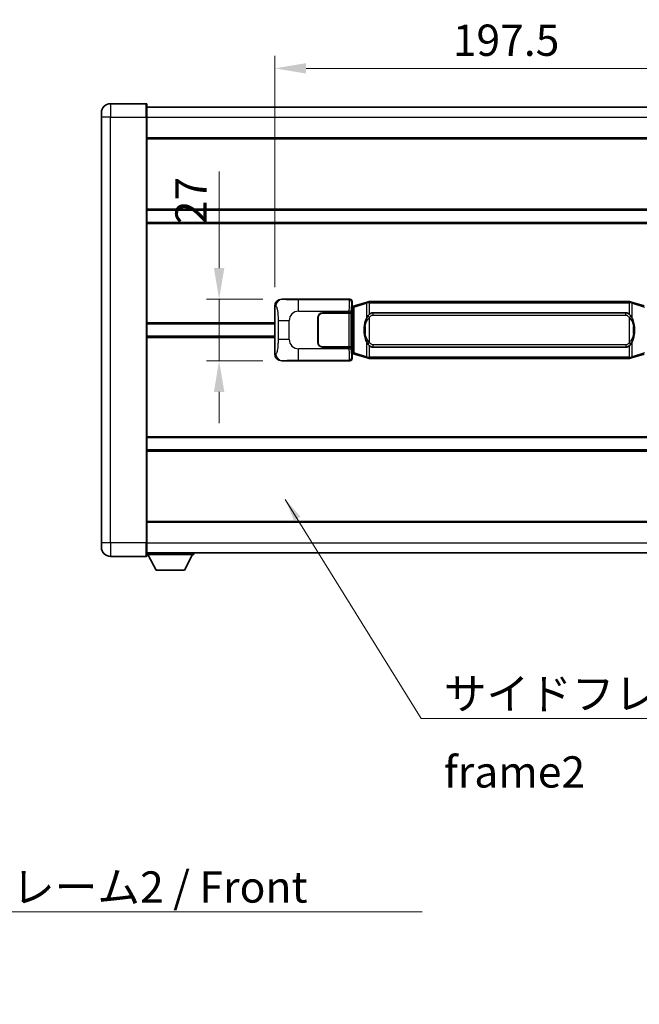
# Model space of a CAD drawing. Units: millimetres. Extents: x 0 to 12191, y 0 to 1546.
# Drawn here: x 2715 to 2987, y 448 to 881 of the extents above; entities that cross this region are included whole.
import ezdxf

# ---------------------------------------------------------------- set-up
doc = ezdxf.new("R2010")
doc.units = ezdxf.units.MM
doc.header["$LTSCALE"] = 4
doc.layers.get('Defpoints').update_dxf_attribs({"lineweight": 25})
for name, color, linetype, lineweight in [('Dimension (ISO)', 7, 'Continuous', 18), ('Symbol (ISO)', 7, 'Continuous', 18), ('Visible (ISO)', 7, 'Continuous', 35), ('Visible Narrow (ISO)', 7, 'Continuous', 25)]:
    doc.layers.add(name, color=color, linetype=linetype, lineweight=lineweight)
doc.styles.add('Note Text (TK)', font='txt')
doc.dimstyles.new('Default - Method 1b (TK)', dxfattribs={"dimscale": 4, "dimtxt": 2.5, "dimasz": 2.5, "dimexe": 1, "dimexo": 1.499999999999999, "dimgap": 1, "dimtad": 1, "dimtoh": 1, "dimrnd": 1e-08, "dimdsep": 46, "dimtxsty": 'Note Text (TK)', "dimcen": 0.09, "dimdle": 5, "dimclrd": 100, "dimclre": 100, "dimclrt": 7, "dimadec": 1, "dimazin": 1, "dimtfac": 1, "dimtmove": 0, "dimatfit": 3, "dimfxl": 1, "dimtolj": 1, "dimlwd": -1, "dimlwe": -1, "dimarcsym": 0})
doc.dimstyles.new('Default - Method 1b (TK)$7', dxfattribs={"dimscale": 4, "dimtxt": 2.5, "dimasz": 2.5, "dimexe": 1, "dimexo": 1.499999999999999, "dimgap": 1, "dimtad": 1, "dimtoh": 1, "dimrnd": 1e-08, "dimdsep": 46, "dimtxsty": 'Note Text (TK)', "dimcen": 0.09, "dimdle": 5, "dimclrd": 100, "dimclre": 100, "dimclrt": 7, "dimadec": 1, "dimazin": 1, "dimtfac": 1, "dimtmove": 0, "dimatfit": 3, "dimfxl": 1, "dimtolj": 1, "dimlwd": -1, "dimlwe": -1, "dimarcsym": 0})

# ---------------------------------------------------------------- blocks, each defined once
blk = doc.blocks.new('*D232')
at = {"layer": 'Defpoints', "color": 0}
for p in [(2829.902550301115, 757.7616106504796), (2802.402550301081, 730.7616106504793), (2829.902550301126, 730.7616106504795)]:
    blk.add_point(p, dxfattribs=at)
at = {"layer": 'Dimension (ISO)', "color": 100}
for p, q in [((2802.402550301081, 771.5116106504796), (2802.402550301081, 813.9959859147428)), ((2821.652550301115, 757.7616106504796), (2796.902550301081, 757.7616106504795)), ((2802.402550301081, 730.7616106504793), (2802.402550301081, 757.7616106504795)), ((2821.652550301126, 730.7616106504795), (2796.902550301081, 730.7616106504793)), ((2802.402550301081, 717.0116106504793), (2802.402550301081, 703.2616106504794))]:
    blk.add_line(p, q, dxfattribs=at)
for points in [[(2800.110883634415, 771.5116106504796), (2804.694216967748, 771.5116106504796), (2802.402550301081, 757.7616106504795)], [(2800.110883634415, 717.0116106504793), (2804.694216967748, 717.0116106504793), (2802.402550301081, 730.7616106504793)]]:
    blk.add_solid(points, dxfattribs=at)
at = {"layer": 'Dimension (ISO)', "color": 7, "insert": (2790.027550301081, 790.7616109147418), "char_height": 13.75, "attachment_point": 4, "rotation": 90, "style": 'Note Text (TK)'}
blk.add_mtext('\\A1;27', dxfattribs=at)
blk = doc.blocks.new('*D233')
at = {"layer": 'Defpoints', "color": 0}
for p in [(3024.366751541123, 859.279771608427), (2826.866751541123, 754.7797716084152), (3024.366751541123, 754.7797716084967)]:
    blk.add_point(p, dxfattribs=at)
at = {"layer": 'Dimension (ISO)', "color": 100}
for p, q in [((2826.866751541123, 763.0297716084152), (2826.866751541123, 864.7797716084269)), ((3024.366751541123, 763.0297716084967), (3024.366751541123, 864.7797716084269)), ((2840.616751541123, 859.279771608427), (3010.616751541123, 859.279771608427))]:
    blk.add_line(p, q, dxfattribs=at)
for points in [[(2840.616751541123, 861.5714382750936), (2840.616751541123, 856.9881049417602), (2826.866751541123, 859.279771608427)], [(3010.616751541123, 861.5714382750936), (3010.616751541123, 856.9881049417602), (3024.366751541123, 859.279771608427)]]:
    blk.add_solid(points, dxfattribs=at)
at = {"layer": 'Dimension (ISO)', "color": 7, "insert": (2905.148001541081, 871.6547716084269), "char_height": 13.75, "attachment_point": 4, "style": 'Note Text (TK)'}
blk.add_mtext('\\A1;197.5', dxfattribs=at)

msp = doc.modelspace()

# ---------------------------------------------------------------- linework, layer by layer
at = {"layer": 'Visible (ISO)'}
for p, q in [((2750.616751541088, 837.7616106504472), (2750.616751541086, 839.7616106504472)), ((2770.366751541085, 843.7616106504552), (2754.616751541084, 843.7616106504489)), ((2770.616751541084, 843.5116106504555), (2770.616751541089, 837.7616106504556)), ((2770.616751541086, 842.2616106504552), (3088.116751541086, 842.2616106505862)), ((2750.616751541088, 837.7616106504472), (2750.616751541166, 650.7616106504464)), ((2770.616751541167, 650.7616106504547), (2770.616751541089, 837.7616106504557)), ((2770.616751541092, 828.7616106504557), (3088.116751541093, 828.7616106505867)), ((2770.616751541105, 797.0116106504685), (3088.116751541106, 797.0116106505996)), ((2770.616751541107, 791.5116106504677), (3088.116751541108, 791.5116106505988)), ((2829.902550301114, 757.7616106504794), (2859.867360714103, 757.7616106504917)), ((2826.866751541131, 733.743449692541), (2826.866751541123, 754.7797716084152)), ((2860.67468730892, 754.5695464182872), (2860.866751541123, 754.7616106504922)), ((2860.674687308928, 733.9536748826966), (2860.67468730892, 754.5695464182872)), ((2860.856751541124, 754.5116106504922), (2860.674687308918, 754.5116106504921)), ((2860.99216667914, 754.5522351918972), (2860.856751541124, 754.5116106504922)), ((2860.930135959275, 754.0116106504922), (2860.856751541124, 754.5116106504921)), ((2860.866751541122, 756.762219823473), (2860.866751541123, 754.7616106504922)), ((2861.976255222626, 754.8474617549431), (2860.99216667914, 754.5522351918972)), ((2867.456758413825, 756.491612712305), (2861.976255222626, 754.8474617549431)), ((2867.456758413825, 756.4916127123051), (2868.356008110608, 756.7613876213401)), ((2868.356751541124, 756.7616106504953), (2868.356008110608, 756.7613876213401)), ((2868.356751541124, 756.7616106504953), (2868.584520900094, 756.7616106504953)), ((2982.648982182155, 756.7616106505425), (2868.584520900094, 756.7616106504953)), ((2982.648982182155, 756.7616106505425), (2982.876751541125, 756.7616106505425)), ((2982.877494971642, 756.7613876213871), (2982.876751541125, 756.7616106505425)), ((2982.877494971642, 756.7613876213871), (2983.776744668424, 756.491612712353)), ((2989.257247859621, 754.8474617549958), (2983.776744668424, 756.491612712353)), ((2845.866751541132, 738.7616106504857), (2845.866751541128, 749.7616106504857)), ((2845.966751541133, 738.7616106504861), (2845.96675154113, 749.7616106504859)), ((2847.866751541127, 751.7616106504869), (2859.499473917166, 751.7616106504918)), ((2847.866751541127, 751.6616106504868), (2859.441751541127, 751.6616106504916)), ((2859.441751541127, 751.6616106504916), (2860.441751541127, 751.6616106504919)), ((2860.498864744184, 751.7616106504918), (2859.499473917166, 751.7616106504918)), ((2860.441751541127, 751.6616106504919), (2860.441751541134, 736.8616106504921)), ((2860.498864744184, 751.7616106504918), (2860.500083461463, 751.7616106504918)), ((2860.500083461463, 751.7616106504918), (2860.50008346147, 736.7616106504918)), ((2869.931751541127, 751.7866106504961), (2981.301751541127, 751.786610650542)), ((2770.616751541127, 747.011610650455), (2826.866751541126, 747.011610650478)), ((2845.96675154113, 746.7616106504857), (2845.866751541129, 746.7616106504857)), ((2845.96675154113, 746.2616106504859), (2845.866751541129, 746.2616106504859)), ((2770.616751541128, 741.5116106504537), (2826.866751541128, 741.5116106504767)), ((2845.866751541132, 742.2616106504857), (2845.966751541131, 742.2616106504861)), ((2845.866751541132, 741.7616106504857), (2845.966751541131, 741.7616106504857)), ((2859.441751541135, 736.8616106504917), (2847.866751541134, 736.8616106504868)), ((2859.499473917171, 736.7616106504914), (2847.866751541134, 736.7616106504867)), ((2860.441751541134, 736.8616106504918), (2859.441751541135, 736.8616106504917)), ((2859.499473917171, 736.7616106504914), (2860.49886474419, 736.7616106504918)), ((2860.50008346147, 736.7616106504918), (2860.49886474419, 736.7616106504918)), ((2981.301751541133, 736.7366106505418), (2869.931751541133, 736.7366106504959)), ((2860.674687308927, 734.0116106504921), (2860.856751541133, 734.0116106504922)), ((2860.866751541131, 733.7616106504921), (2860.674687308928, 733.9536748826966)), ((2860.930135959284, 734.5116106504921), (2860.856751541133, 734.0116106504921)), ((2860.856751541133, 734.0116106504922), (2860.99216667915, 733.9709861090872)), ((2860.866751541131, 733.7616106504921), (2860.866751541133, 731.7610014775112)), ((2860.99216667915, 733.9709861090872), (2861.976255222635, 733.6757595460418)), ((2861.976255222635, 733.6757595460418), (2867.456758413835, 732.0316085886847)), ((2868.356008110617, 731.7618336796505), (2867.456758413835, 732.0316085886847)), ((2868.356008110617, 731.7618336796505), (2868.356751541135, 731.7616106504953)), ((2868.584520900105, 731.7616106504953), (2868.356751541135, 731.7616106504953)), ((2868.584520900105, 731.7616106504953), (2982.648982182166, 731.7616106505425)), ((2982.876751541135, 731.7616106505425), (2982.648982182166, 731.7616106505425)), ((2982.876751541135, 731.7616106505425), (2982.877494971652, 731.7618336796979)), ((2983.776744668434, 732.0316085887328), (2982.877494971652, 731.7618336796979)), ((2983.776744668434, 732.0316085887328), (2989.25724785963, 733.6757595460944)), ((2859.867360714114, 730.7616106504918), (2829.902550301125, 730.7616106504792)), ((2770.616751541147, 697.0116106504685), (3088.116751541148, 697.0116106505993)), ((2770.61675154115, 691.5116106504676), (3088.11675154115, 691.5116106505988)), ((2770.616751541163, 659.7616106504529), (3088.116751541163, 659.7616106505839)), ((2750.616751541166, 648.7616106504462), (2750.616751541166, 650.7616106504464)), ((2770.616751541167, 650.7616106504547), (2770.616751541167, 645.0116106504546)), ((2770.616751541167, 646.2616106504532), (3088.116751541167, 646.2616106505855)), ((2770.616751541164, 645.5616106504484), (2791.216751541164, 645.5616106504654)), ((2774.666751541169, 638.6616106504517), (2771.116751541164, 645.5616106504488)), ((2787.166751541169, 638.6616106504622), (2790.716751541164, 645.5616106504651)), ((2791.216751541164, 646.2616106504655), (2791.216751541164, 645.5616106504654)), ((2754.616751541167, 644.7616106504479), (2770.366751541167, 644.7616106504546)), ((2774.666751541169, 638.6616106504517), (2787.166751541169, 638.6616106504622))]:
    msp.add_line(p, q, dxfattribs=at)
for centre, radius, start, end in [((2754.616751541086, 839.7616106504489), 4.000000000000028, 90.00000000002605, 180), ((2770.366751541085, 843.5116106504555), 0.2499999999999913, 0, 90), ((2847.866751541128, 749.7616106504867), 2.000000000000003, 90.00000000002605, 180), ((2847.866751541128, 749.7616106504867), 1.9, 90.00000000002605, 180), ((2847.866751541133, 738.7616106504869), 1.999999999999999, 180, 270.000000000026), ((2847.866751541133, 738.7616106504869), 1.9, 180, 270.000000000026), ((2754.616751541166, 648.7616106504481), 4.000000000000042, 180, 270.000000000026), ((2770.366751541167, 645.0116106504546), 0.2499999999999974, 270.0000000000391, 0)]:
    msp.add_arc(centre, radius, start, end, dxfattribs=at)
for centre, major_axis, ratio, start_param, end_param in [((2829.922901625988, 754.7597820175829), (-3.009761169310456, 0.5407089662769684), 0.9810509548508095, 4.893504061070585, 6.457641200743982), ((2859.866141996823, 756.7610011061929), (0.7079685445988969, 0.7079685445994852), 0.9987827659587175, 5.498396131367795, 7.067974482991425), ((2869.931751541131, 744.2616106504958), (-3.1082e-12, 7.525000000000004), 0.4983388704318937, 0, 0.3674764456319934), ((2981.30175154113, 744.2616106505417), (-3.1082e-12, 7.525000000000009), 0.4983388704318933, 5.915708861547613, 6.283185307179588), ((2869.931751541131, 744.2616106504958), (-3.1082e-12, 7.525000000000004), 0.4983388704318937, 2.774116207957819, 3.141592653589796), ((2981.30175154113, 744.2616106505417), (-3.1082e-12, 7.525000000000009), 0.4983388704318933, 3.141592653589797, 3.509069099221787), ((2829.922901625997, 733.7634392833756), (-3.009761169310009, -0.5407089662794549), 0.9810509548508091, 6.108729413615227, 7.672866553288606), ((2859.866141996833, 731.7622201947905), (0.7079685445994814, -0.7079685445989004), 0.9987827659587182, 5.498396131367702, 7.067974482991428)]:
    msp.add_ellipse(centre, major_axis=major_axis, ratio=ratio, start_param=start_param, end_param=end_param, dxfattribs=at)
for points, knots in [([(2868.378674312337, 756.2616106504953), (2868.378515515741, 756.262698204875), (2868.37835708492, 756.2637857561949), (2868.369136012163, 756.3272302990546), (2868.361362132371, 756.3889822440748), (2868.348966944908, 756.5072653903612), (2868.344602260055, 756.5623866988111), (2868.340328771575, 756.6556307599151), (2868.340428010915, 756.6930085192117), (2868.345096255083, 756.7450822444482), (2868.349586946381, 756.7594612720721), (2868.356008110608, 756.7613876213401)], [-0.0003297627606783, -0.0003297627606783, -0.0003297627606783, -0.0003297627606783, 0, 0, 0.0189079865127627, 0.0189079865127627, 0.0385885202156436, 0.0385885202156436, 0.0581261217164882, 0.0581261217164882, 0.0775105008395076, 0.0775105008395076, 0.0775105008395076, 0.0775105008395076]), ([(2982.854828769913, 756.2616106505426), (2982.854987566508, 756.2626982049223), (2982.85514599733, 756.2637857562422), (2982.864367070071, 756.3272302991037), (2982.872140949879, 756.3889822441223), (2982.884536137341, 756.5072653904086), (2982.888900822194, 756.5623866988585), (2982.893174310675, 756.6556307599625), (2982.893075071335, 756.6930085192591), (2982.888406827166, 756.7450822444953), (2982.88391613587, 756.7594612721194), (2982.877494971642, 756.7613876213871)], [-0.0778087688563662, -0.0778087688563662, -0.0778087688563662, -0.0778087688563662, -0.0774791395201836, -0.0774791395201836, -0.0585788033179325, -0.0585788033179325, -0.0389062325039031, -0.0389062325039031, -0.0193765360604873, -0.0193765360604873, 0, 0, 0, 0]), ([(2867.767220135975, 750.4065023003176), (2867.599427617961, 750.1685046188212), (2867.457048624322, 749.9263506915966), (2867.128575303978, 749.2916819542672), (2866.968748360992, 748.8986076209065), (2866.67927306396, 748.0476394202852), (2866.558620085032, 747.587314421978), (2866.384713795195, 746.7389601587529), (2866.323875048007, 746.3518028632027), (2866.279038669539, 745.964546864999)], [-0.4250246405426, -0.4250246405426, -0.4250246405426, -0.4250246405426, -0.3540887224006775, -0.3540887224006775, -0.2405912533736013, -0.2405912533736013, -0.1092800848787787, -0.1092800848787787, 0, 0, 0, 0]), ([(2868.584520900096, 751.2842185649946), (2868.564824758604, 751.2690034528165), (2868.545505134685, 751.2536964035426), (2868.526540802266, 751.2383155960681), (2868.364713759354, 751.107067601878), (2868.227603509442, 750.9708104772069), (2867.978745738485, 750.6918989511563), (2867.868043414683, 750.5495105038852), (2867.767220135975, 750.4065023003176)], [-0.0902431043680341, -0.0902431043680341, -0.0902431043680341, -0.0902431043680341, -0.0852480424021081, -0.0852480424021081, -0.0852480424021081, -0.0426240212010541, -0.0426240212010541, 0, 0, 0, 0]), ([(2983.46628294628, 750.4065023003653), (2983.340070355954, 750.5855228206398), (2983.197438673463, 750.7652244021175), (2982.917009356163, 751.0576397638374), (2982.7927403621, 751.173166517859), (2982.648982182157, 751.2842185650417)], [-0.1703054540616109, -0.1703054540616109, -0.1703054540616109, -0.1703054540616109, -0.1169478545586211, -0.1169478545586211, -0.080470098678874, -0.080470098678874, -0.080470098678874, -0.080470098678874]), ([(2984.954464412719, 745.9645468650482), (2984.864397310582, 746.742464857874), (2984.712571635965, 747.5166483260148), (2984.246697302552, 748.99678453535), (2983.953857540815, 749.7149242465346), (2983.46628294628, 750.4065023003653)], [-0.4256482103242727, -0.4256482103242727, -0.4256482103242727, -0.4256482103242727, -0.2061268996692005, -0.2061268996692005, 0, 0, 0, 0]), ([(2866.279038669539, 745.964546864999), (2866.21695777987, 745.4283484091987), (2866.18504039473, 744.8869561415675), (2866.178621233049, 743.7495769130979), (2866.210392273402, 743.1515797857932), (2866.27903866954, 742.5586744359897)], [-0.3186227205923031, -0.3186227205923031, -0.3186227205923031, -0.3186227205923031, -0.1673124425500881, -0.1673124425500881, 0, 0, 0, 0]), ([(2984.954464412721, 742.5586744360388), (2985.016545302389, 743.094872891839), (2985.04846268753, 743.6362651594703), (2985.05488184921, 744.77364438794), (2985.023110808858, 745.3716415152446), (2984.954464412719, 745.9645468650482)], [-0.3186227205923174, -0.3186227205923174, -0.3186227205923174, -0.3186227205923174, -0.1673124425500827, -0.1673124425500827, 0, 0, 0, 0]), ([(2866.27903866954, 742.5586744359897), (2866.369105771678, 741.780756443164), (2866.520931446294, 741.0065729750232), (2866.986805779707, 739.526436765688), (2867.279645541445, 738.8082970545032), (2867.76722013598, 738.1167190006724)], [-0.425648210324278, -0.425648210324278, -0.425648210324278, -0.425648210324278, -0.2061268996692172, -0.2061268996692172, 0, 0, 0, 0]), ([(2983.466282946285, 738.1167190007202), (2983.634075464299, 738.3547166822166), (2983.776454457938, 738.5968706094412), (2984.104927778282, 739.2315393467704), (2984.264754721268, 739.6246136801309), (2984.5542300183, 740.4755818807532), (2984.674882997228, 740.9359068790608), (2984.848789287065, 741.784261142286), (2984.909628034253, 742.1714184378355), (2984.954464412721, 742.5586744360388)], [-0.4250246405425953, -0.4250246405425953, -0.4250246405425953, -0.4250246405425953, -0.3540887224006739, -0.3540887224006739, -0.2405912533735996, -0.2405912533735996, -0.1092800848785947, -0.1092800848785947, 0, 0, 0, 0]), ([(2867.76722013598, 738.1167190006724), (2867.893432726305, 737.9376984803981), (2868.036064408796, 737.7579968989204), (2868.316493726096, 737.4655815372003), (2868.44076272016, 737.3500547831787), (2868.584520900102, 737.2390027359961)], [-0.1703054540616121, -0.1703054540616121, -0.1703054540616121, -0.1703054540616121, -0.116947854558622, -0.116947854558622, -0.0804700986788752, -0.0804700986788752, -0.0804700986788752, -0.0804700986788752]), ([(2982.648982182164, 737.2390027360433), (2982.668678323656, 737.2542178482214), (2982.687997947575, 737.2695248974951), (2982.706962279994, 737.2849057049696), (2982.868789322905, 737.4161536991597), (2983.005899572818, 737.5524108238312), (2983.254757343775, 737.8313223498816), (2983.365459667577, 737.9737107971525), (2983.466282946285, 738.1167190007202)], [-0.0902431043680325, -0.0902431043680325, -0.0902431043680325, -0.0902431043680325, -0.0852480424021071, -0.0852480424021071, -0.0852480424021071, -0.0426240212010536, -0.0426240212010536, 0, 0, 0, 0]), ([(2868.378674312348, 732.2616106504953), (2868.378515515751, 732.2605230961153), (2868.378357084933, 732.2594355447952), (2868.369136012148, 732.1959910019361), (2868.361362132381, 732.1342390569148), (2868.348966944918, 732.0159559106291), (2868.344602260066, 731.9608346021793), (2868.340328771585, 731.8675905410754), (2868.340428010926, 731.8302127817788), (2868.345096255093, 731.778139056542), (2868.34958694639, 731.7637600289185), (2868.356008110617, 731.7618336796505)], [-0.0778087688561094, -0.0778087688561094, -0.0778087688561094, -0.0778087688561094, -0.0774791395199039, -0.0774791395199039, -0.0585788033179126, -0.0585788033179126, -0.0389062325038929, -0.0389062325038929, -0.0193765360604844, -0.0193765360604844, 0, 0, 0, 0]), ([(2982.854828769923, 732.2616106505424), (2982.854987566518, 732.2605230961626), (2982.85514599734, 732.2594355448422), (2982.864367070093, 732.1959910019874), (2982.872140949888, 732.1342390569635), (2982.884536137353, 732.0159559106766), (2982.888900822204, 731.9608346022266), (2982.893174310685, 731.8675905411225), (2982.893075071343, 731.830212781826), (2982.888406827175, 731.7781390565897), (2982.883916135879, 731.7637600289657), (2982.877494971652, 731.7618336796979)], [-0.000329762760663, -0.000329762760663, -0.000329762760663, -0.000329762760663, 0, 0, 0.0189079865111045, 0.0189079865111045, 0.0385885202119992, 0.0385885202119992, 0.0581261217108733, 0.0581261217108733, 0.0775105008319311, 0.0775105008319311, 0.0775105008319311, 0.0775105008319311])]:
    msp.add_open_spline(points, degree=3, knots=knots, dxfattribs=at)
at = {"layer": 'Visible Narrow (ISO)'}
for p, q in [((2754.616751541084, 843.7616106504489), (2754.616751541089, 837.7616106504488)), ((2770.366751541089, 837.7616106504556), (2770.366751541085, 843.7616106504552)), ((2754.616751541089, 837.7616106504488), (2750.616751541087, 837.761610650447)), ((2754.616751541167, 650.7616106504481), (2754.616751541089, 837.7616106504488)), ((2754.616751541089, 837.7616106504488), (2770.366751541089, 837.7616106504556)), ((2770.366751541089, 837.7616106504556), (2770.616751541089, 837.7616106504557)), ((2770.366751541089, 837.7616106504556), (2770.366751541166, 650.7616106504547)), ((2770.616751541089, 837.7616106504552), (3088.116751541089, 837.7616106505865)), ((2770.616751541093, 828.2616106504557), (3088.116751541093, 828.2616106505866)), ((2770.616751541105, 797.5116106504684), (3088.116751541106, 797.5116106505996)), ((2770.616751541108, 791.0116106504674), (3088.116751541109, 791.0116106505986)), ((2830.218891025412, 757.7047794747136), (2829.902550301114, 757.7616106504794)), ((2859.634282126009, 757.5285320623967), (2837.356423952538, 757.5285320623875)), ((2837.356423952542, 752.5315779272919), (2837.356423952538, 757.5285320623875)), ((2859.867360714103, 757.7616106504917), (2859.634282126009, 757.5285320623967)), ((2826.866751541123, 754.7797716084152), (2827.27400947507, 754.7066069936549)), ((2860.633672953028, 756.5291412353778), (2860.866751541122, 756.762219823473)), ((2860.67468730892, 754.0116106504921), (2860.930135959275, 754.0116106504922)), ((2860.930135959275, 754.0116106504922), (2861.135840621924, 754.0733220492868)), ((2861.135840621924, 754.0733220492868), (2860.99216667914, 754.5522351918972)), ((2861.135840621924, 754.0733220492868), (2861.791899650914, 754.3685486123328)), ((2861.135840621924, 754.0733220492868), (2861.135840621932, 734.4498992516978)), ((2861.791899650914, 754.3685486123328), (2867.272402842115, 756.0126995696945)), ((2861.791899650923, 734.1546726886523), (2861.791899650914, 754.3685486123328)), ((2868.378674312337, 756.2616106504953), (2867.272402842115, 756.0126995696945)), ((2867.272402842115, 756.0126995696945), (2867.272402842116, 749.5670963390112)), ((2868.584520900096, 756.2616106504953), (2868.378674312337, 756.2616106504953)), ((2868.584520900096, 756.2616106504953), (2868.584520900094, 756.7616106504953)), ((2868.584520900096, 756.2616106504953), (2982.648982182155, 756.2616106505425)), ((2868.584520900096, 751.2842185649946), (2868.584520900096, 756.2616106504953)), ((2982.648982182155, 756.2616106505425), (2982.648982182155, 756.7616106505425)), ((2982.854828769913, 756.2616106505426), (2982.648982182155, 756.2616106505425)), ((2982.648982182155, 756.2616106505425), (2982.648982182157, 751.2842185650417)), ((2983.961100240136, 756.0126995697426), (2982.854828769913, 756.2616106505426)), ((2983.961100240136, 756.0126995697426), (2989.441603431334, 754.3685486123854)), ((2983.96110024014, 749.5670963390596), (2983.961100240136, 756.0126995697426)), ((2837.356423952542, 752.5315779272919), (2859.499473917165, 752.5315779273012)), ((2859.441751541127, 751.6616106504916), (2859.441751541135, 736.8616106504917)), ((2860.498864744183, 752.5315779273014), (2859.499473917165, 752.5315779273012)), ((2859.499473917165, 752.5315779273012), (2859.499473917166, 751.7616106504918)), ((2860.498864744184, 751.7616106504918), (2860.498864744184, 752.5315779273014)), ((2868.584520900098, 749.83029100143), (2867.767220135975, 750.4065023003176)), ((2868.584520900102, 738.6929302995605), (2868.584520900098, 749.83029100143)), ((2869.931751541127, 751.7866106504957), (2869.931751541127, 750.7866106504958)), ((2869.931751541127, 750.7866106504958), (2981.301751541128, 750.786610650542)), ((2981.301751541128, 750.786610650542), (2981.301751541127, 751.7866106505419)), ((2982.648982182158, 749.8302910014773), (2983.46628294628, 750.4065023003653)), ((2982.648982182158, 749.8302910014773), (2982.648982182162, 738.6929302996077)), ((2770.616751541127, 747.5116106504548), (2826.866751541126, 747.5116106504782)), ((2828.31567110806, 748.398961000045), (2833.2238070253, 748.398961000047)), ((2828.31567110806, 748.398961000045), (2828.315671108065, 740.1242603009123)), ((2833.223807025304, 740.1242603009144), (2833.2238070253, 748.398961000047)), ((2866.616343813127, 745.8495354714897), (2866.616343813129, 742.6736858294994)), ((2984.617159269133, 742.673685829548), (2984.617159269131, 745.8495354715387)), ((2770.61675154113, 741.0116106504537), (2826.86675154113, 741.0116106504767)), ((2833.223807025304, 740.1242603009144), (2828.315671108065, 740.1242603009123)), ((2837.356423952549, 730.9946892385775), (2837.356423952549, 735.9916433736729)), ((2859.499473917172, 735.9916433736819), (2837.356423952549, 735.9916433736729)), ((2859.499473917171, 736.7616106504914), (2859.499473917172, 735.9916433736819)), ((2859.499473917172, 735.9916433736819), (2860.498864744192, 735.9916433736825)), ((2860.498864744192, 735.9916433736825), (2860.49886474419, 736.7616106504918)), ((2867.27240284212, 738.9561249619783), (2867.272402842123, 732.5105217312953)), ((2868.584520900102, 738.6929302995605), (2867.76722013598, 738.1167190006724)), ((2868.584520900104, 732.2616106504953), (2868.584520900102, 737.2390027359961)), ((2869.931751541133, 737.7366106504958), (2869.931751541133, 736.736610650496)), ((2981.301751541133, 737.736610650542), (2869.931751541133, 737.7366106504958)), ((2981.301751541133, 737.736610650542), (2981.301751541133, 736.736610650542)), ((2982.648982182162, 738.6929302996077), (2983.466282946285, 738.1167190007202)), ((2982.648982182164, 737.2390027360433), (2982.648982182166, 732.2616106505424)), ((2983.961100240146, 732.5105217313435), (2983.961100240144, 738.9561249620267)), ((2827.274009475079, 733.8166143073013), (2826.866751541131, 733.743449692541)), ((2860.866751541133, 731.7610014775112), (2860.633672953039, 731.9940800656061)), ((2860.930135959284, 734.5116106504922), (2860.674687308927, 734.5116106504921)), ((2861.135840621932, 734.4498992516978), (2860.930135959284, 734.5116106504921)), ((2861.135840621932, 734.4498992516978), (2860.99216667915, 733.9709861090872)), ((2861.791899650923, 734.1546726886523), (2861.135840621932, 734.4498992516978)), ((2867.272402842123, 732.5105217312953), (2861.791899650923, 734.1546726886523)), ((2867.272402842123, 732.5105217312953), (2868.378674312348, 732.2616106504953)), ((2868.378674312348, 732.2616106504953), (2868.584520900105, 732.2616106504953)), ((2868.584520900105, 732.2616106504953), (2868.584520900105, 731.7616106504953)), ((2982.648982182166, 732.2616106505424), (2868.584520900104, 732.2616106504953)), ((2982.648982182166, 732.2616106505424), (2982.648982182166, 731.7616106505425)), ((2982.648982182166, 732.2616106505424), (2982.854828769923, 732.2616106505424)), ((2982.854828769923, 732.2616106505424), (2983.961100240146, 732.5105217313435)), ((2989.441603431342, 734.1546726887052), (2983.961100240146, 732.5105217313435)), ((2829.902550301125, 730.7616106504792), (2830.218891025423, 730.8184418262454)), ((2837.356423952549, 730.9946892385775), (2859.63428212602, 730.9946892385866)), ((2859.63428212602, 730.9946892385866), (2859.867360714114, 730.7616106504918)), ((2770.616751541147, 697.5116106504684), (3088.116751541148, 697.5116106505993)), ((2770.61675154115, 691.0116106504676), (3088.11675154115, 691.0116106505988)), ((2770.616751541163, 660.2616106504529), (3088.116751541163, 660.2616106505839)), ((2754.616751541167, 650.7616106504481), (2750.616751541166, 650.7616106504465)), ((2754.616751541167, 650.7616106504481), (2754.616751541167, 644.7616106504481)), ((2770.366751541166, 650.7616106504546), (2754.616751541167, 650.7616106504481)), ((2770.366751541166, 650.7616106504547), (2770.616751541167, 650.7616106504547)), ((2770.366751541167, 644.7616106504547), (2770.366751541166, 650.7616106504547)), ((2770.616751541167, 650.7616106504532), (3088.116751541167, 650.7616106505857))]:
    msp.add_line(p, q, dxfattribs=at)
for centre, start, end in [((2837.356423952543, 748.3989610000486), 90.00000000002605, 180), ((2837.356423952547, 740.1242603009161), 180, 270.000000000026)]:
    msp.add_arc(centre, 4.13261692724328, start, end, dxfattribs=at)
for centre, major_axis, ratio, start_param, end_param in [((2830.218891025413, 754.7066069936564), (0.5304630476616392, 2.952729069025055), 0.9810509548507526, 0.1811150806856299, 1.74525222035899), ((2859.63915699513, 752.5315779273012), (2.0519e-12, -5.000000000000006), 0.0279366155931042, 3.176499238750301, 4.712388980384598), ((2859.634282126009, 756.5291412353776), (0.7071067811895321, -0.7071067811835547), 0.9987827659587283, 0.78600715097922, 2.355585502602901), ((2860.638547822149, 752.5315779273014), (-1.6394e-12, 4.000000000000006), 0.034920769491454, 0.0349065851168797, 1.570796326794809), ((2862.119929165409, 754.3685486123328), (-0.1436739427833736, 0.4789131426105122), 0.6398634018604306, 0, 1.381144297557302), ((2867.600432356609, 756.0126995696946), (-0.1436739427833736, 0.4789131426105298), 0.6398634018604242, 0, 1.381144297557107), ((2983.633070725641, 756.0126995697426), (0.1436739427829691, 0.4789131426106488), 0.6398634018608563, 4.902041009622223, 6.283185307179514), ((2867.272402842118, 745.8495354714901), (-0.993364172578785, 0.1150113935090542), 0.09948192573896, 0, 0.8609654112121852), ((2983.96110024014, 745.8495354715384), (0.9933641725787346, 0.1150113935098924), 0.0994819257390317, 5.422219895885704, 6.283185307124322), ((2867.272402842119, 742.6736858294995), (-0.9933641725786984, -0.1150113935098774), 0.0994819257389615, 5.422219895968662, 6.283185307241106), ((2983.961100240142, 742.6736858295477), (0.9933641725788115, -0.115011393509069), 0.0994819257390295, 5.57803e-11, 0.8609654112946159), ((2859.639156995138, 735.9916433736819), (2.0608e-12, -5.000000000000004), 0.0279366155931043, 4.712388980384637, 6.248278722198342), ((2860.638547822157, 735.9916433736826), (-1.6464e-12, 4.000000000000004), 0.034920769491454, 1.570796326794856, 3.106686068586801), ((2830.218891025422, 733.8166143073026), (0.5304630476640454, -2.952729069024618), 0.981050954850753, 4.537933086820608, 6.102070226493988), ((2859.63428212602, 731.9940800656057), (-0.7071067811892237, -0.707106781183866), 0.9987827659587283, 0.786007150987235, 2.355585502610916), ((2862.119929165418, 734.1546726886527), (-0.1436739427829779, -0.4789131426106553), 0.6398634018604227, 4.902041009622519, 6.283185307179863), ((2867.600432356618, 732.5105217312953), (-0.1436739427829779, -0.4789131426106485), 0.6398634018604218, 4.902041009622321, 6.283185307179858), ((2983.63307072565, 732.5105217313431), (0.1436739427833736, -0.4789131426105366), 0.6398634018608548, 9.09e-14, 1.381144297557196)]:
    msp.add_ellipse(centre, major_axis=major_axis, ratio=ratio, start_param=start_param, end_param=end_param, dxfattribs=at)
for points, knots in [([(2837.356423952538, 757.5285320623875), (2836.820084574353, 757.5285320623873), (2836.184825048158, 757.5288338071247), (2835.484674566886, 757.5332144262488), (2834.526160133574, 757.5392115465382), (2833.475799602406, 757.5527431070517), (2832.615699952936, 757.5731010524271), (2831.793651491363, 757.5925583533185), (2831.134235496899, 757.6184476024637), (2830.754368542994, 757.6445849127066), (2830.457095960227, 757.6650391945086), (2830.323619017014, 757.6859649040902), (2830.218891025412, 757.7047794747136)], [0, 0, 0, 0, 0.2127021665085032, 0.2127021665085032, 0.2127021665085032, 0.5038939917641443, 0.5038939917641443, 0.5038939917641443, 0.7822033622209533, 0.7822033622209533, 0.7822033622209533, 1, 1, 1, 1]), ([(2827.27400947507, 754.7066069936549), (2827.411431899237, 754.6819188098642), (2827.561184883869, 754.6184408723735), (2827.704789122601, 754.293616392485), (2827.892578902064, 753.8688467757829), (2828.066813572792, 753.0026942552257), (2828.173755689342, 751.9506239710347), (2828.255486430495, 751.1465770076449), (2828.297160687715, 750.2555051547168), (2828.309675913896, 749.4506217244341), (2828.31541251022, 749.0816878145457), (2828.31567110806, 748.7290801472034), (2828.31567110806, 748.398961000045)], [0, 0, 0, 0, 0.2655907929780169, 0.2655907929780169, 0.2655907929780169, 0.6129011292299753, 0.6129011292299753, 0.6129011292299753, 0.8783337960523148, 0.8783337960523148, 0.8783337960523148, 1, 1, 1, 1]), ([(2866.616343813127, 745.8495354714897), (2866.678874350036, 746.2095902055579), (2866.763579829371, 746.5684741087097), (2867.003906453034, 747.3500525704596), (2867.169963835343, 747.7711168164582), (2867.560868355408, 748.53720939722), (2867.774911266032, 748.8863371330962), (2868.199126609416, 749.4327766756021), (2868.380150512446, 749.6370377344265), (2868.584520900098, 749.83029100143)], [0, 0, 0, 0, 0.1092800848787787, 0.1092800848787787, 0.2405912533736013, 0.2405912533736013, 0.3540887224006775, 0.3540887224006775, 0.4250246405426, 0.4250246405426, 0.4250246405426, 0.4250246405426]), ([(2868.584520900098, 749.83029100143), (2868.666389042164, 749.9464131517555), (2868.754435256663, 750.0592279879035), (2868.944242122367, 750.2719572202074), (2869.045528818361, 750.3716854396721), (2869.156449543359, 750.4616464400596), (2869.283722898908, 750.5648700566389), (2869.423799476253, 750.6552791186027), (2869.688144570062, 750.7595319713478), (2869.810617807623, 750.7866106504958), (2869.931751541127, 750.7866106504958)], [0, 0, 0, 0, 0.0426240212010541, 0.0426240212010541, 0.0852480424021081, 0.0852480424021081, 0.0852480424021081, 0.1341559647525526, 0.1341559647525526, 0.1704960848042162, 0.1704960848042162, 0.1704960848042162, 0.1704960848042162]), ([(2981.301751541128, 750.786610650542), (2981.407003858974, 750.786610650542), (2981.512809715863, 750.7665013461632), (2981.881509808644, 750.6387768549537), (2982.110318982362, 750.4540567997416), (2982.433393236064, 750.1171737817031), (2982.546498009774, 749.9756550242957), (2982.648982182158, 749.8302910014773)], [0, 0, 0, 0, 0.0315756953538372, 0.0315756953538372, 0.1169478545586211, 0.1169478545586211, 0.1703054540616109, 0.1703054540616109, 0.1703054540616109, 0.1703054540616109]), ([(2982.648982182158, 749.8302910014773), (2983.242845425129, 749.2687320927919), (2983.646936906194, 748.6283899572818), (2984.279293020768, 747.2890113377038), (2984.491548226337, 746.5728116953616), (2984.617159269131, 745.8495354715387)], [0, 0, 0, 0, 0.2061268996692005, 0.2061268996692005, 0.4256482103242727, 0.4256482103242727, 0.4256482103242727, 0.4256482103242727]), ([(2866.616343813129, 742.673685829499), (2866.552519211261, 743.2249448907954), (2866.522769538072, 743.7834915056217), (2866.528763532924, 744.8455375452276), (2866.558623549725, 745.351000152976), (2866.616343813127, 745.8495354714897)], [0, 0, 0, 0, 0.1673124425500881, 0.1673124425500881, 0.3186227205923031, 0.3186227205923031, 0.3186227205923031, 0.3186227205923031]), ([(2984.617159269131, 745.8495354715387), (2984.680983870999, 745.2982764102424), (2984.710733544189, 744.7397297954162), (2984.704739549336, 743.6776837558102), (2984.674879532535, 743.1722211480618), (2984.617159269133, 742.673685829548)], [0, 0, 0, 0, 0.1673124425500827, 0.1673124425500827, 0.3186227205923174, 0.3186227205923174, 0.3186227205923174, 0.3186227205923174]), ([(2868.584520900102, 738.6929302995605), (2867.990657657131, 739.254489208246), (2867.586566176067, 739.8948313437561), (2866.954210061492, 741.2342099633344), (2866.741954855923, 741.9504096056764), (2866.616343813129, 742.673685829499)], [0, 0, 0, 0, 0.2061268996692172, 0.2061268996692172, 0.425648210324278, 0.425648210324278, 0.425648210324278, 0.425648210324278]), ([(2984.617159269132, 742.673685829548), (2984.554628732224, 742.3136310954804), (2984.469923252888, 741.9547471923293), (2984.229596629226, 741.1731687305794), (2984.063539246918, 740.75210448458), (2983.672634726853, 739.9860119038176), (2983.458591816228, 739.6368841679413), (2983.034376472844, 739.0904446254357), (2982.853352569815, 738.8861835666111), (2982.648982182162, 738.6929302996077)], [0, 0, 0, 0, 0.1092800848785947, 0.1092800848785947, 0.2405912533735996, 0.2405912533735996, 0.3540887224006739, 0.3540887224006739, 0.4250246405425953, 0.4250246405425953, 0.4250246405425953, 0.4250246405425953]), ([(2828.315671108065, 740.1242603009123), (2828.315671108065, 739.5277887008994), (2828.313156882885, 738.8585322180513), (2828.283921387319, 738.1554937083205), (2828.23937655931, 737.0843051105528), (2828.132894831278, 735.9897579750684), (2827.978525278387, 735.2009195427593), (2827.848551749852, 734.5367463779713), (2827.691842712352, 734.122313271667), (2827.536749553107, 733.9521888943306), (2827.446992600825, 733.853732936035), (2827.358457432229, 733.8317855335373), (2827.274009475079, 733.8166143073013)], [0, 0, 0, 0, 0.2198310396742269, 0.2198310396742269, 0.2198310396742269, 0.5547778453970024, 0.5547778453970024, 0.5547778453970024, 0.8367908291473675, 0.8367908291473675, 0.8367908291473675, 1, 1, 1, 1]), ([(2869.931751541133, 737.7366106504958), (2869.826499223286, 737.7366106504958), (2869.720693366397, 737.7567199548746), (2869.351993273616, 737.8844444460836), (2869.123184099898, 738.069164501296), (2868.800109846197, 738.4060475193347), (2868.687005072486, 738.5475662767421), (2868.584520900102, 738.6929302995605)], [0, 0, 0, 0, 0.031575695353838, 0.031575695353838, 0.116947854558622, 0.116947854558622, 0.1703054540616121, 0.1703054540616121, 0.1703054540616121, 0.1703054540616121]), ([(2982.648982182162, 738.6929302996077), (2982.567114040096, 738.5768081492821), (2982.479067825599, 738.4639933131343), (2982.289260959892, 738.2512640808304), (2982.187974263899, 738.1515358613658), (2982.077053538901, 738.0615748609782), (2981.949780183351, 737.958351244399), (2981.809703606009, 737.8679421824351), (2981.545358512198, 737.7636893296899), (2981.422885274638, 737.736610650542), (2981.301751541133, 737.736610650542)], [0, 0, 0, 0, 0.0426240212010536, 0.0426240212010536, 0.0852480424021071, 0.0852480424021071, 0.0852480424021071, 0.1341559647525505, 0.1341559647525505, 0.1704960848042142, 0.1704960848042142, 0.1704960848042142, 0.1704960848042142]), ([(2830.218891025423, 730.8184418262454), (2830.327074710114, 730.8378772183004), (2830.467500484773, 730.8594894173967), (2830.785037222743, 730.8807227212062), (2831.230260417149, 730.910494266415), (2832.030163541796, 730.9389392547142), (2833.022638578987, 730.9589993849027), (2833.886508124756, 730.9764601117771), (2834.867175970222, 730.987116117417), (2835.750241644257, 730.9915141000251), (2836.345183734259, 730.9944771242277), (2836.889966537344, 730.9946892385773), (2837.356423952549, 730.9946892385775)], [0, 0, 0, 0, 0.2249832392247546, 0.2249832392247546, 0.2249832392247546, 0.540435734882797, 0.540435734882797, 0.540435734882797, 0.8150117130425893, 0.8150117130425893, 0.8150117130425893, 1, 1, 1, 1])]:
    msp.add_open_spline(points, degree=3, knots=knots, dxfattribs=at)

# ---------------------------------------------------------------- texts
at = {"layer": 'Symbol (ISO)', "color": 7, "char_height": 13.75, "attachment_point": 1, "line_spacing_factor": 1.5, "style": 'Note Text (TK)'}
for s, insert, width in [('{\\fＭＳ Ｐゴシック|b0|i0;サイドフレーム2 / Side frame2}', (2901.205774743438, 591.2452927486767), 261.652045249939), ('{\\fＭＳ Ｐゴシック|b0|i0;フロントフレーム2 / Front frame2}', (2617.536534723617, 506.2829251049491), 284.2470669746399)]:
    msp.add_mtext(s, dxfattribs=dict(at, insert=insert, width=width))

# ---------------------------------------------------------------- dimensions: what is measured, and where the dimension line sits
at = {"layer": 'Dimension (ISO)', "color": 100}
dim = msp.add_linear_dim(base=(3024.366751541123, 859.279771608427), p1=(2826.866751541123, 754.7797716084152), p2=(3024.366751541123, 754.7797716084967), dimstyle='Default - Method 1b (TK)', override={"dimscale": 0, "dimtxt": 13.75, "dimasz": 13.75, "dimexe": 5.5, "dimexo": 8.249999999999998, "dimgap": 5.5, "dimtoh": 0, "dimdec": 2, "dimcen": 0.4950000000000001, "dimtol": 0, "dimlim": 0, "dimtp": 0, "dimtm": 0, "dimtdec": 2, "dimtix": 0, "dimtofl": 0, "dimtmove": 0, "dimatfit": 1}, dxfattribs=at)
dim.commit()
dim.dimension.update_dxf_attribs({"geometry": '*D233', "text_midpoint": (2925.61675154108, 859.279771608427), "dimtype": 160})
dim = msp.add_linear_dim(base=(2802.402550301081, 730.7616106504793), p1=(2829.902550301114, 757.7616106504794), p2=(2829.902550301125, 730.7616106504792), angle=270, dimstyle='Default - Method 1b (TK)', override={"dimscale": 0, "dimtxt": 13.75, "dimasz": 13.75, "dimexe": 5.5, "dimexo": 8.249999999999998, "dimgap": 5.5, "dimtoh": 0, "dimdec": 2, "dimcen": 0.4950000000000001, "dimtol": 0, "dimlim": 0, "dimtp": 0, "dimtm": 0, "dimtdec": 2, "dimtix": 0, "dimtofl": 1, "dimtmove": 0, "dimatfit": 1}, dxfattribs=at)
dim.commit()
dim.dimension.update_dxf_attribs({"geometry": '*D232', "text_midpoint": (2802.402550301081, 799.6287984147418), "dimtype": 160})

# ---------------------------------------------------------------- leaders
at = {"layer": 'Symbol (ISO)', "color": 100, "annotation_type": 0, "has_hookline": 1, "hookline_direction": 0}
for points, text_width in [([(2831.50967055844, 669.8134543492592), (2891.205774743438, 573.4236551486372), (2901.205774743438, 573.4236551486372)], 252.03125), ([(2580.625604480678, 447.8336838403047), (2607.536534723617, 488.4270228621644), (2617.536534723617, 488.4270228621644)], 274.140625)]:
    msp.add_leader(points, dimstyle='Default - Method 1b (TK)$7', override={"dimgap": 0, "dimtad": 1}, dxfattribs=dict(at, text_width=text_width))

doc.saveas('drawing.dxf')
